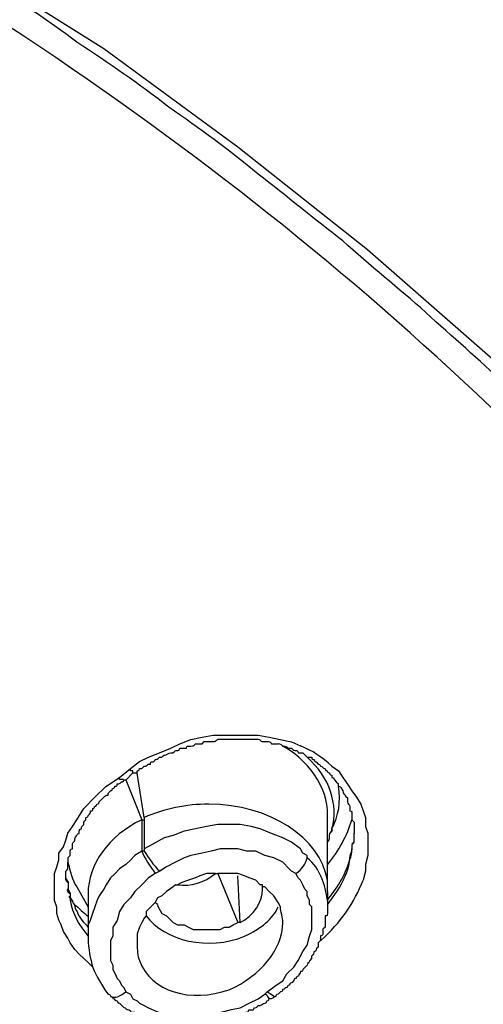
# Model space of a CAD drawing. Units: inches. Extents: x -513 to 1301, y -1455 to 990.
# Drawn here: x -26 to -19, y 157 to 172 of the extents above; entities that cross this region are included whole.
import ezdxf

# ---------------------------------------------------------------- set-up
doc = ezdxf.new("R2010")
doc.units = ezdxf.units.IN
doc.header["$MEASUREMENT"] = 0
doc.layers.add('Layer 1', color=7, linetype='Continuous')

msp = doc.modelspace()

# ---------------------------------------------------------------- linework, layer by layer
at = {"layer": 'Layer 1', "lineweight": 25}
for points in [[(-9.555, 154.848), (-10.747, 156.996), (-12.087, 159.068), (-13.527, 161.075), (-15.144, 163.01), (-16.833, 164.875), (-18.662, 166.669), (-20.633, 168.393), (-22.675, 170.01), (-24.782, 171.556), (-29.321, 174.407), (-34.178, 176.904), (-39.277, 179.016), (-44.589, 180.775), (-50.077, 182.144), (-55.702, 183.13), (-61.403, 183.691), (-67.134, 183.903)], [(-24.361, 160.231), (-24.219, 160.337), (-24.078, 160.407), (-23.906, 160.478), (-23.729, 160.549), (-23.588, 160.62), (-23.411, 160.685), (-23.234, 160.721), (-23.062, 160.756), (-22.885, 160.756), (-22.708, 160.756), (-22.531, 160.756), (-22.354, 160.756), (-22.183, 160.721), (-22.006, 160.685), (-21.829, 160.65), (-21.687, 160.584)], [(-21.197, 160.266), (-21.091, 160.195), (-21.02, 160.089), (-20.949, 159.983), (-20.879, 159.877), (-20.808, 159.776), (-20.737, 159.669), (-20.702, 159.563), (-20.667, 159.457), (-20.667, 159.316), (-20.631, 159.21), (-20.631, 159.068), (-20.631, 158.962), (-20.631, 158.861), (-20.667, 158.719), (-20.667, 158.613), (-20.702, 158.472)], [(-24.538, 160.089), (-24.361, 160.231)], [(-24.467, 160.053), (-24.432, 160.053), (-24.326, 160.159), (-24.29, 160.159)], [(-24.328, 160.157), (-24.328, 160.193), (-24.363, 160.193), (-24.363, 160.228)], [(-24.29, 160.159), (-24.255, 160.159)], [(-24.15, 159.456), (-24.256, 160.158), (-24.256, 160.194)], [(-24.957, 157.102), (-25.028, 157.173), (-25.099, 157.238), (-25.17, 157.309), (-25.24, 157.38), (-25.311, 157.486), (-25.346, 157.557), (-25.417, 157.663), (-25.452, 157.769), (-25.488, 157.84), (-25.523, 157.946), (-25.523, 158.047), (-25.558, 158.153), (-25.558, 158.259), (-25.558, 158.366), (-25.558, 158.472), (-25.558, 158.578), (-25.523, 158.684), (-25.488, 158.79), (-25.488, 158.896), (-25.417, 158.997), (-25.382, 159.103), (-25.346, 159.21), (-25.276, 159.316), (-25.205, 159.422), (-25.099, 159.599), (-24.922, 159.776), (-24.75, 159.947), (-24.538, 160.089)], [(-24.47, 160.056), (-24.5, 160.056), (-24.535, 160.056), (-24.535, 160.092)], [(-24.434, 160.052), (-24.186, 159.421)], [(-24.186, 159.421), (-24.15, 159.421)], [(-24.186, 159.421), (-24.186, 158.93)], [(-24.15, 159.456), (-24.15, 159.421), (-24.15, 158.966)], [(-21.583, 158.86), (-21.654, 158.895), (-21.689, 158.966), (-21.831, 159.072), (-21.967, 159.138), (-22.144, 159.208), (-22.321, 159.279), (-22.462, 159.314), (-22.639, 159.35), (-22.811, 159.35), (-22.988, 159.35), (-23.165, 159.314), (-23.342, 159.279), (-23.519, 159.244), (-23.69, 159.173), (-23.832, 159.138), (-24.009, 159.036), (-24.15, 158.966)], [(-21.266, 158.295), (-21.266, 158.331), (-21.266, 158.472), (-21.266, 158.685), (-21.266, 158.72), (-21.266, 159.069), (-21.266, 159.422)], [(-24.186, 158.93), (-24.292, 158.86), (-24.363, 158.789), (-24.434, 158.718), (-24.535, 158.648), (-24.605, 158.577), (-24.676, 158.506), (-24.747, 158.4), (-24.782, 158.329), (-24.853, 158.223), (-24.888, 158.157), (-24.924, 158.051), (-24.959, 157.945), (-24.995, 157.839), (-25.03, 157.768)], [(-24.15, 158.93), (-24.186, 158.93)], [(-21.76, 158.577), (-21.831, 158.612), (-21.866, 158.648), (-21.967, 158.754), (-22.109, 158.824), (-22.25, 158.86), (-22.392, 158.93), (-22.533, 158.93), (-22.675, 158.966), (-22.811, 158.966), (-22.953, 158.966), (-23.094, 158.93), (-23.236, 158.895), (-23.412, 158.86), (-23.519, 158.824), (-23.655, 158.754), (-23.797, 158.683), (-23.903, 158.612)], [(-23.974, 158.577), (-24.08, 158.506), (-24.186, 158.4), (-24.292, 158.294), (-24.363, 158.193), (-24.469, 158.086), (-24.535, 157.98), (-24.57, 157.839), (-24.641, 157.733), (-24.641, 157.591), (-24.676, 157.52), (-24.676, 157.45), (-24.676, 157.384), (-24.676, 157.313), (-24.676, 157.278), (-24.676, 157.207), (-24.641, 157.136), (-24.641, 157.065), (-24.605, 156.995), (-24.57, 156.924), (-24.535, 156.889), (-24.504, 156.818), (-24.469, 156.783), (-24.434, 156.712)], [(-23.903, 158.612), (-23.974, 158.577)], [(-23.024, 158.577), (-23.059, 158.577), (-23.165, 158.577), (-23.271, 158.541), (-23.342, 158.506), (-23.448, 158.47), (-23.554, 158.435), (-23.625, 158.4)], [(-22.988, 158.577), (-22.675, 157.804)], [(-22.286, 158.4), (-22.321, 158.4), (-22.392, 158.47), (-22.498, 158.506), (-22.569, 158.541), (-22.675, 158.577), (-22.776, 158.577), (-22.882, 158.577), (-22.953, 158.577), (-22.988, 158.577)], [(-22.215, 156.712), (-22.073, 156.818), (-21.967, 156.889), (-21.901, 156.995), (-21.795, 157.101), (-21.725, 157.207), (-21.654, 157.349), (-21.583, 157.45), (-21.548, 157.591), (-21.512, 157.697), (-21.512, 157.768), (-21.512, 157.839), (-21.512, 157.91), (-21.512, 157.98), (-21.512, 158.051), (-21.548, 158.086), (-21.548, 158.157), (-21.583, 158.223), (-21.583, 158.294), (-21.618, 158.329), (-21.654, 158.4), (-21.689, 158.47), (-21.725, 158.506), (-21.76, 158.577)], [(-22.639, 157.804), (-22.675, 158.541)], [(-25.205, 158.367), (-25.028, 158.049)], [(-25.028, 158.261), (-25.028, 158.049), (-25.028, 157.907), (-25.028, 157.771), (-25.028, 157.735), (-25.028, 157.7), (-25.028, 157.594), (-25.028, 157.558)], [(-23.655, 158.4), (-23.69, 158.364), (-23.797, 158.294), (-23.867, 158.223), (-23.938, 158.193), (-23.974, 158.122), (-24.044, 158.051), (-24.115, 157.98), (-24.115, 157.91), (-24.15, 157.874), (-24.186, 157.804), (-24.221, 157.733), (-24.256, 157.626), (-24.256, 157.556), (-24.256, 157.45)], [(-22.286, 158.329), (-22.286, 158.364), (-22.286, 158.4)], [(-22.002, 158.051), (-22.038, 158.122), (-22.109, 158.223), (-22.18, 158.294), (-22.25, 158.364), (-22.286, 158.364)], [(-21.266, 158.295), (-21.266, 158.154), (-21.266, 158.083), (-21.266, 158.048)], [(-23.938, 158.086), (-23.974, 158.122)], [(-23.867, 157.945), (-23.797, 157.91), (-23.761, 157.874), (-23.69, 157.804), (-23.625, 157.768), (-23.519, 157.768), (-23.448, 157.733), (-23.377, 157.697), (-23.271, 157.697), (-23.2, 157.697), (-23.13, 157.697), (-23.024, 157.697), (-22.953, 157.697), (-22.882, 157.733), (-22.811, 157.733), (-22.746, 157.768), (-22.675, 157.804)], [(-22.639, 157.804), (-22.675, 157.804)], [(-24.434, 156.712), (-24.363, 156.676), (-24.327, 156.606), (-24.256, 156.57), (-24.221, 156.535), (-24.15, 156.499), (-24.08, 156.464), (-23.938, 156.398), (-23.797, 156.363), (-23.655, 156.328), (-23.519, 156.328), (-23.342, 156.328), (-23.2, 156.328), (-23.059, 156.363), (-22.917, 156.398), (-22.776, 156.434), (-22.639, 156.464), (-22.498, 156.535), (-22.356, 156.606), (-22.25, 156.676)], [(-22.25, 156.676), (-22.215, 156.712)], [(-22.146, 156.607), (-22.075, 156.643)]]:
    msp.add_lwpolyline(points, dxfattribs=at)
for points, knots in [([(-67.134, 196.215), (-66.609, 196.215), (-66.043, 196.215), (-65.517, 196.179), (-64.991, 196.179), (-64.425, 196.144), (-63.9, 196.144), (-63.334, 196.108), (-62.808, 196.108), (-62.283, 196.073), (-61.717, 196.038), (-61.191, 196.002), (-60.66, 195.967), (-60.099, 195.931), (-59.574, 195.866), (-59.043, 195.831), (-58.517, 195.76), (-57.992, 195.724), (-57.426, 195.653), (-56.9, 195.583), (-56.37, 195.512), (-55.844, 195.441), (-55.318, 195.371), (-54.788, 195.3), (-54.262, 195.229), (-53.837, 195.158), (-53.453, 195.087), (-53.029, 195.017), (-52.468, 194.951), (-51.902, 194.845), (-51.305, 194.739), (-50.744, 194.633), (-50.178, 194.491), (-49.617, 194.385), (-49.056, 194.279), (-48.49, 194.142), (-47.929, 194.001), (-47.368, 193.859), (-46.802, 193.753), (-46.241, 193.612), (-45.68, 193.435), (-45.114, 193.293), (-44.589, 193.157), (-44.023, 192.98), (-43.497, 192.838), (-42.936, 192.662), (-42.405, 192.52), (-41.844, 192.348), (-41.314, 192.172), (-40.788, 191.994), (-40.263, 191.782), (-39.697, 191.605), (-39.171, 191.434), (-38.645, 191.221), (-38.115, 191.044), (-37.625, 190.832), (-37.094, 190.62), (-36.568, 190.413), (-36.073, 190.2), (-35.547, 189.988), (-35.057, 189.776), (-34.526, 189.569), (-34.036, 189.321), (-33.541, 189.109), (-33.051, 188.861), (-32.555, 188.654), (-32.065, 188.406), (-31.575, 188.159), (-31.079, 187.916), (-30.589, 187.668), (-30.129, 187.421), (-29.639, 187.173), (-29.179, 186.895), (-28.689, 186.647), (-28.229, 186.364), (-27.774, 186.122), (-27.314, 185.839), (-26.86, 185.556), (-26.4, 185.278), (-25.945, 185.03), (-25.52, 184.747), (-25.065, 184.429), (-24.641, 184.151), (-24.186, 183.868), (-23.761, 183.554), (-23.342, 183.271), (-22.917, 182.953), (-22.498, 182.675), (-22.073, 182.357), (-21.654, 182.038), (-21.265, 181.725), (-20.845, 181.407), (-20.456, 181.088), (-20.072, 180.775), (-19.683, 180.457), (-19.299, 180.138), (-18.91, 179.789), (-18.52, 179.471), (-18.136, 179.158), (-17.783, 178.804), (-17.505, 178.556), (-17.257, 178.308), (-16.974, 178.066), (-16.726, 177.818), (-16.484, 177.57), (-16.236, 177.328), (-15.918, 177.045), (-15.64, 176.727), (-15.357, 176.449), (-15.074, 176.166), (-14.831, 175.847), (-14.548, 175.569), (-14.265, 175.286), (-14.017, 174.968), (-13.74, 174.655), (-13.492, 174.371), (-13.244, 174.053), (-12.966, 173.775), (-12.719, 173.457), (-12.471, 173.138), (-12.228, 172.825), (-12.016, 172.542), (-11.768, 172.224), (-11.521, 171.91), (-11.313, 171.592), (-11.066, 171.273), (-10.854, 170.96), (-10.606, 170.642), (-10.399, 170.328), (-10.187, 169.974), (-9.939, 169.585), (-9.691, 169.201), (-9.449, 168.777), (-9.201, 168.393), (-8.953, 167.968), (-8.711, 167.584), (-8.499, 167.159), (-8.251, 166.775), (-8.039, 166.351), (-7.831, 165.931), (-7.619, 165.507), (-7.407, 165.082), (-7.23, 164.698), (-7.018, 164.274), (-6.846, 163.854), (-6.669, 163.43), (-6.492, 163.01), (-6.315, 162.586), (-6.138, 162.166), (-6.002, 161.742), (-5.86, 161.322), (-5.684, 160.897), (-5.542, 160.478), (-5.436, 160.054), (-5.259, 159.528), (-5.087, 158.997), (-4.946, 158.436), (-4.804, 157.911), (-4.698, 157.38), (-4.556, 156.854), (-4.486, 156.43), (-4.415, 156.01), (-4.314, 155.621), (-4.243, 155.202), (-4.172, 154.777), (-4.137, 154.393), (-4.066, 153.969), (-4.031, 153.549), (-3.96, 153.125), (-3.925, 152.705), (-3.889, 152.281), (-3.854, 151.861), (-3.819, 151.224), (-3.783, 150.628), (-3.748, 149.996)], [0, 0, 0, 0, 1, 1, 1, 2, 2, 2, 3, 3, 3, 4, 4, 4, 5, 5, 5, 6, 6, 6, 7, 7, 7, 8, 8, 8, 9, 9, 9, 10, 10, 10, 11, 11, 11, 12, 12, 12, 13, 13, 13, 14, 14, 14, 15, 15, 15, 16, 16, 16, 17, 17, 17, 18, 18, 18, 19, 19, 19, 20, 20, 20, 21, 21, 21, 22, 22, 22, 23, 23, 23, 24, 24, 24, 25, 25, 25, 26, 26, 26, 27, 27, 27, 28, 28, 28, 29, 29, 29, 30, 30, 30, 31, 31, 31, 32, 32, 32, 33, 33, 33, 34, 34, 34, 35, 35, 35, 36, 36, 36, 37, 37, 37, 38, 38, 38, 39, 39, 39, 40, 40, 40, 41, 41, 41, 42, 42, 42, 43, 43, 43, 44, 44, 44, 45, 45, 45, 46, 46, 46, 47, 47, 47, 48, 48, 48, 49, 49, 49, 50, 50, 50, 51, 51, 51, 52, 52, 52, 53, 53, 53, 54, 54, 54, 55, 55, 55, 56, 56, 56, 57, 57, 57, 58, 58, 58, 58]), ([(-8.953, 153.16), (-9.272, 153.863), (-9.626, 154.565), (-10.01, 155.273), (-10.363, 156.01), (-10.783, 156.678), (-11.207, 157.38), (-11.627, 158.083), (-12.087, 158.755), (-12.542, 159.422), (-13.037, 160.089), (-13.527, 160.756), (-14.053, 161.428), (-14.371, 161.848), (-14.725, 162.237), (-15.074, 162.656), (-15.427, 163.081), (-15.781, 163.5), (-16.165, 163.89), (-16.519, 164.309), (-16.903, 164.698), (-17.292, 165.082), (-17.677, 165.471), (-18.065, 165.896), (-18.485, 166.28), (-18.874, 166.669), (-19.299, 167.018), (-19.718, 167.407), (-20.143, 167.791), (-20.598, 168.145), (-21.022, 168.534), (-21.477, 168.883), (-21.902, 169.237), (-22.356, 169.585), (-22.811, 169.974), (-23.271, 170.293), (-23.761, 170.642), (-24.221, 170.995), (-24.711, 171.344), (-25.207, 171.662), (-25.662, 172.016), (-26.157, 172.33), (-26.683, 172.648), (-27.178, 172.966), (-27.668, 173.28), (-28.194, 173.598), (-28.724, 173.917), (-29.215, 174.195), (-29.745, 174.513), (-30.306, 174.796), (-30.832, 175.074), (-31.363, 175.357), (-31.923, 175.67), (-32.454, 175.918), (-33.015, 176.201), (-33.576, 176.484), (-34.142, 176.727), (-34.703, 177.01), (-35.264, 177.257), (-35.83, 177.5), (-36.391, 177.748), (-36.988, 177.995), (-37.554, 178.243), (-38.15, 178.45), (-38.746, 178.698), (-39.348, 178.91), (-39.944, 179.122), (-40.54, 179.365), (-41.142, 179.577), (-41.738, 179.754), (-42.37, 179.966), (-42.972, 180.173), (-43.603, 180.35), (-44.2, 180.527), (-44.831, 180.704), (-45.468, 180.881), (-46.065, 181.053), (-46.696, 181.23), (-47.333, 181.371), (-47.965, 181.548), (-48.596, 181.689), (-49.264, 181.826), (-49.9, 181.967), (-50.532, 182.109), (-51.199, 182.251), (-51.831, 182.357), (-52.503, 182.498), (-53.135, 182.604), (-53.802, 182.705), (-54.439, 182.811), (-55.106, 182.918), (-55.773, 183.024), (-56.44, 183.095), (-57.077, 183.165), (-57.744, 183.271), (-58.411, 183.342), (-59.078, 183.413), (-59.75, 183.448), (-60.418, 183.519), (-61.085, 183.554), (-61.752, 183.62), (-62.419, 183.656), (-63.091, 183.691), (-63.758, 183.726), (-64.461, 183.762), (-65.128, 183.762), (-65.8, 183.762), (-66.467, 183.797), (-67.134, 183.797)], [0, 0, 0, 0, 1, 1, 1, 2, 2, 2, 3, 3, 3, 4, 4, 4, 5, 5, 5, 6, 6, 6, 7, 7, 7, 8, 8, 8, 9, 9, 9, 10, 10, 10, 11, 11, 11, 12, 12, 12, 13, 13, 13, 14, 14, 14, 15, 15, 15, 16, 16, 16, 17, 17, 17, 18, 18, 18, 19, 19, 19, 20, 20, 20, 21, 21, 21, 22, 22, 22, 23, 23, 23, 24, 24, 24, 25, 25, 25, 26, 26, 26, 27, 27, 27, 28, 28, 28, 29, 29, 29, 30, 30, 30, 31, 31, 31, 32, 32, 32, 33, 33, 33, 34, 34, 34, 35, 35, 35, 36, 36, 36, 36]), ([(-24.255, 160.194), (-24.255, 160.194), (-24.219, 160.194), (-24.219, 160.229), (-24.219, 160.229), (-24.184, 160.229), (-24.184, 160.229), (-24.184, 160.229), (-24.148, 160.265), (-24.148, 160.265), (-24.113, 160.265), (-24.113, 160.265), (-24.083, 160.3), (-24.083, 160.3), (-24.048, 160.3), (-24.048, 160.3), (-24.048, 160.335), (-24.048, 160.335), (-24.012, 160.335), (-24.012, 160.335), (-23.977, 160.335), (-23.977, 160.371), (-23.942, 160.371), (-23.942, 160.371), (-23.906, 160.406), (-23.906, 160.406), (-23.871, 160.406), (-23.871, 160.406), (-23.835, 160.442), (-23.835, 160.442), (-23.8, 160.442), (-23.8, 160.442), (-23.764, 160.477), (-23.729, 160.477), (-23.729, 160.477), (-23.694, 160.477), (-23.694, 160.477), (-23.658, 160.512), (-23.658, 160.512), (-23.623, 160.512), (-23.623, 160.512), (-23.588, 160.512), (-23.588, 160.548), (-23.588, 160.548), (-23.552, 160.548), (-23.552, 160.548), (-23.552, 160.548), (-23.482, 160.548), (-23.482, 160.548), (-23.482, 160.583), (-23.446, 160.583), (-23.446, 160.583), (-23.446, 160.583), (-23.411, 160.583), (-23.411, 160.583), (-23.375, 160.583), (-23.375, 160.583), (-23.34, 160.619), (-23.34, 160.619), (-23.305, 160.619), (-23.305, 160.619), (-23.305, 160.619), (-23.234, 160.619), (-23.234, 160.619), (-23.234, 160.619), (-23.204, 160.654), (-23.204, 160.654), (-23.204, 160.654), (-23.168, 160.654), (-23.168, 160.654), (-23.168, 160.654), (-23.098, 160.654), (-23.098, 160.654), (-23.098, 160.654), (-23.062, 160.654), (-23.062, 160.654), (-23.027, 160.654), (-23.027, 160.654), (-22.991, 160.689), (-22.991, 160.689), (-22.956, 160.689), (-22.956, 160.689), (-22.956, 160.689), (-22.885, 160.689), (-22.885, 160.689), (-22.885, 160.689), (-22.85, 160.689), (-22.85, 160.689), (-22.85, 160.689), (-22.779, 160.689), (-22.779, 160.689), (-22.779, 160.689), (-22.744, 160.689), (-22.744, 160.689), (-22.744, 160.689), (-22.673, 160.689), (-22.673, 160.689), (-22.673, 160.689), (-22.638, 160.689), (-22.638, 160.689), (-22.638, 160.689), (-22.567, 160.689), (-22.567, 160.689), (-22.567, 160.689), (-22.531, 160.689), (-22.531, 160.689), (-22.531, 160.689), (-22.461, 160.689), (-22.461, 160.689), (-22.461, 160.689), (-22.425, 160.689), (-22.425, 160.689), (-22.425, 160.689), (-22.354, 160.689), (-22.354, 160.689), (-22.319, 160.689), (-22.319, 160.654), (-22.289, 160.654), (-22.289, 160.654), (-22.218, 160.654), (-22.218, 160.654), (-22.183, 160.654), (-22.147, 160.654), (-22.147, 160.619), (-22.147, 160.619), (-22.041, 160.619), (-22.041, 160.619)], [0, 0, 0, 0, 1, 1, 1, 2, 2, 2, 3, 3, 3, 4, 4, 4, 5, 5, 5, 6, 6, 6, 7, 7, 7, 8, 8, 8, 9, 9, 9, 10, 10, 10, 11, 11, 11, 12, 12, 12, 13, 13, 13, 14, 14, 14, 15, 15, 15, 16, 16, 16, 17, 17, 17, 18, 18, 18, 19, 19, 19, 20, 20, 20, 21, 21, 21, 22, 22, 22, 23, 23, 23, 24, 24, 24, 25, 25, 25, 26, 26, 26, 27, 27, 27, 28, 28, 28, 29, 29, 29, 30, 30, 30, 31, 31, 31, 32, 32, 32, 33, 33, 33, 34, 34, 34, 35, 35, 35, 36, 36, 36, 37, 37, 37, 38, 38, 38, 39, 39, 39, 40, 40, 40, 41, 41, 41, 42, 42, 42, 42]), ([(-21.265, 159.421), (-21.229, 159.845), (-21.477, 160.3), (-21.967, 160.583), (-21.967, 160.583), (-22.002, 160.618), (-22.038, 160.618)], [0, 0, 0, 0, 1, 1, 1, 2, 2, 2, 2]), ([(-21.97, 160.583), (-21.97, 160.583), (-21.935, 160.583), (-21.935, 160.583), (-21.9, 160.583), (-21.9, 160.548), (-21.864, 160.548), (-21.864, 160.548), (-21.829, 160.548), (-21.829, 160.548), (-21.793, 160.512), (-21.793, 160.512), (-21.758, 160.512), (-21.758, 160.512), (-21.723, 160.512), (-21.723, 160.477), (-21.723, 160.477), (-21.652, 160.477), (-21.652, 160.477)], [0, 0, 0, 0, 1, 1, 1, 2, 2, 2, 3, 3, 3, 4, 4, 4, 5, 5, 5, 6, 6, 6, 6]), ([(-21.229, 159.208), (-21.194, 159.244), (-21.194, 159.244), (-21.194, 159.279), (-21.088, 159.668), (-21.229, 160.088), (-21.583, 160.406), (-21.583, 160.406), (-21.654, 160.477), (-21.654, 160.477)], [0, 0, 0, 0, 1, 1, 1, 2, 2, 2, 3, 3, 3, 3]), ([(-21.581, 160.406), (-21.581, 160.406), (-21.546, 160.406), (-21.546, 160.406), (-21.546, 160.406), (-21.51, 160.406), (-21.51, 160.406), (-21.51, 160.371), (-21.51, 160.371), (-21.475, 160.371), (-21.475, 160.335), (-21.44, 160.335), (-21.44, 160.335), (-21.44, 160.335), (-21.409, 160.3), (-21.409, 160.3), (-21.374, 160.3), (-21.374, 160.265), (-21.374, 160.265), (-21.339, 160.265), (-21.339, 160.229), (-21.303, 160.229), (-21.303, 160.229), (-21.303, 160.194), (-21.268, 160.194), (-21.268, 160.194), (-21.268, 160.159), (-21.233, 160.159), (-21.233, 160.159), (-21.233, 160.123), (-21.197, 160.123), (-21.197, 160.123), (-21.197, 160.088), (-21.197, 160.088), (-21.162, 160.088), (-21.162, 160.053), (-21.126, 160.017), (-21.126, 160.017), (-21.091, 159.987), (-21.091, 159.987)], [0, 0, 0, 0, 1, 1, 1, 2, 2, 2, 3, 3, 3, 4, 4, 4, 5, 5, 5, 6, 6, 6, 7, 7, 7, 8, 8, 8, 9, 9, 9, 10, 10, 10, 11, 11, 11, 12, 12, 12, 13, 13, 13, 13]), ([(-25.346, 158.824), (-25.346, 158.824), (-25.311, 158.86), (-25.311, 158.86), (-25.311, 158.86), (-25.311, 158.93), (-25.311, 158.93), (-25.311, 158.93), (-25.311, 158.966), (-25.276, 158.966), (-25.276, 158.966), (-25.276, 159.036), (-25.276, 159.036), (-25.276, 159.072), (-25.24, 159.072), (-25.24, 159.102), (-25.24, 159.102), (-25.24, 159.138), (-25.205, 159.173), (-25.205, 159.173), (-25.205, 159.208), (-25.17, 159.208), (-25.17, 159.244), (-25.17, 159.279), (-25.134, 159.279), (-25.134, 159.314), (-25.134, 159.314), (-25.099, 159.35), (-25.099, 159.385), (-25.099, 159.385), (-25.063, 159.421), (-25.063, 159.421), (-25.063, 159.456), (-25.063, 159.456), (-25.028, 159.456), (-25.028, 159.491), (-25.028, 159.491), (-24.993, 159.527), (-24.993, 159.527), (-24.993, 159.562), (-24.957, 159.562), (-24.957, 159.562), (-24.957, 159.598), (-24.927, 159.598), (-24.927, 159.633), (-24.927, 159.633), (-24.892, 159.633), (-24.892, 159.668), (-24.892, 159.668), (-24.856, 159.668), (-24.856, 159.704), (-24.856, 159.704), (-24.856, 159.704), (-24.821, 159.739), (-24.821, 159.739), (-24.821, 159.739), (-24.785, 159.774), (-24.785, 159.774), (-24.75, 159.81), (-24.75, 159.81), (-24.715, 159.81), (-24.715, 159.845), (-24.715, 159.845), (-24.679, 159.88), (-24.679, 159.88), (-24.644, 159.88), (-24.644, 159.916), (-24.644, 159.916), (-24.608, 159.916), (-24.608, 159.951), (-24.573, 159.951), (-24.573, 159.951), (-24.573, 159.987), (-24.538, 159.987), (-24.538, 159.987), (-24.502, 160.017), (-24.502, 160.017), (-24.467, 160.017), (-24.467, 160.053)], [0, 0, 0, 0, 1, 1, 1, 2, 2, 2, 3, 3, 3, 4, 4, 4, 5, 5, 5, 6, 6, 6, 7, 7, 7, 8, 8, 8, 9, 9, 9, 10, 10, 10, 11, 11, 11, 12, 12, 12, 13, 13, 13, 14, 14, 14, 15, 15, 15, 16, 16, 16, 17, 17, 17, 18, 18, 18, 19, 19, 19, 20, 20, 20, 21, 21, 21, 22, 22, 22, 23, 23, 23, 24, 24, 24, 25, 25, 25, 26, 26, 26, 26]), ([(-21.265, 159.072), (-21.229, 159.107), (-21.229, 159.138), (-21.229, 159.208), (-21.229, 159.208), (-21.159, 159.244), (-21.194, 159.279), (-21.088, 159.491), (-21.052, 159.704), (-21.088, 159.951), (-21.088, 159.951), (-21.088, 159.987), (-21.088, 159.987)], [0, 0, 0, 0, 1, 1, 1, 2, 2, 2, 3, 3, 3, 4, 4, 4, 4]), ([(-21.091, 159.951), (-21.055, 159.951), (-21.055, 159.916), (-21.02, 159.88), (-21.02, 159.845), (-21.02, 159.845), (-20.985, 159.81), (-20.985, 159.81), (-20.985, 159.774), (-20.949, 159.774), (-20.949, 159.774), (-20.949, 159.704), (-20.949, 159.704), (-20.949, 159.668), (-20.914, 159.668), (-20.914, 159.633), (-20.914, 159.633), (-20.914, 159.562), (-20.914, 159.562), (-20.879, 159.562), (-20.879, 159.527), (-20.879, 159.527), (-20.879, 159.527), (-20.879, 159.456), (-20.879, 159.456), (-20.879, 159.456), (-20.879, 159.421), (-20.879, 159.421), (-20.879, 159.421), (-20.843, 159.385), (-20.843, 159.385), (-20.843, 159.385), (-20.843, 159.279), (-20.843, 159.279), (-20.843, 159.279), (-20.843, 159.244), (-20.843, 159.244), (-20.843, 159.244), (-20.843, 159.208), (-20.843, 159.208)], [0, 0, 0, 0, 1, 1, 1, 2, 2, 2, 3, 3, 3, 4, 4, 4, 5, 5, 5, 6, 6, 6, 7, 7, 7, 8, 8, 8, 9, 9, 9, 10, 10, 10, 11, 11, 11, 12, 12, 12, 13, 13, 13, 13]), ([(-21.265, 158.47), (-21.371, 159.138), (-22.18, 159.668), (-23.13, 159.668), (-23.483, 159.668), (-23.832, 159.598), (-24.15, 159.456)], [0, 0, 0, 0, 1, 1, 1, 2, 2, 2, 2]), ([(-20.913, 158.821), (-20.913, 158.856), (-20.877, 158.927), (-20.877, 158.962), (-20.877, 158.962), (-20.877, 159.033), (-20.877, 159.033), (-20.842, 159.069), (-20.842, 159.069), (-20.842, 159.104), (-20.842, 159.104), (-20.842, 159.21), (-20.842, 159.21)], [0, 0, 0, 0, 1, 1, 1, 2, 2, 2, 3, 3, 3, 4, 4, 4, 4]), ([(-24.15, 158.966), (-24.15, 158.966), (-24.15, 158.93), (-24.15, 158.93), (-24.08, 158.824), (-24.009, 158.718), (-23.903, 158.612)], [0, 0, 0, 0, 1, 1, 1, 2, 2, 2, 2]), ([(-20.987, 158.54), (-20.947, 158.611), (-20.917, 158.717), (-20.917, 158.788), (-20.881, 158.859), (-20.881, 158.894), (-20.881, 158.965)], [0, 0, 0, 0, 1, 1, 1, 2, 2, 2, 2]), ([(-25.382, 158.506), (-25.382, 158.506), (-25.382, 158.577), (-25.382, 158.577), (-25.382, 158.577), (-25.382, 158.612), (-25.382, 158.612), (-25.346, 158.648), (-25.346, 158.648), (-25.346, 158.683), (-25.346, 158.683), (-25.346, 158.718), (-25.346, 158.718), (-25.346, 158.718), (-25.346, 158.754), (-25.346, 158.754)], [0, 0, 0, 0, 1, 1, 1, 2, 2, 2, 3, 3, 3, 4, 4, 4, 5, 5, 5, 5]), ([(-25.348, 158.824), (-25.348, 158.824), (-25.348, 158.754), (-25.348, 158.754), (-25.313, 158.612), (-25.277, 158.47), (-25.207, 158.364)], [0, 0, 0, 0, 1, 1, 1, 2, 2, 2, 2]), ([(-21.76, 158.577), (-21.654, 158.648), (-21.618, 158.718), (-21.583, 158.824), (-21.583, 158.824), (-21.583, 158.86), (-21.583, 158.86)], [0, 0, 0, 0, 1, 1, 1, 2, 2, 2, 2]), ([(-21.267, 158.154), (-21.125, 158.331), (-20.984, 158.543), (-20.913, 158.791), (-20.913, 158.791), (-20.913, 158.821), (-20.913, 158.821)], [0, 0, 0, 0, 1, 1, 1, 2, 2, 2, 2]), ([(-23.655, 158.4), (-23.655, 158.4), (-23.625, 158.4), (-23.625, 158.4), (-23.412, 158.364), (-23.2, 158.435), (-23.024, 158.577), (-23.024, 158.577), (-22.988, 158.577), (-22.988, 158.577)], [0, 0, 0, 0, 1, 1, 1, 2, 2, 2, 3, 3, 3, 3]), ([(-25.381, 158.507), (-25.381, 158.472), (-25.345, 158.472), (-25.345, 158.437), (-25.345, 158.437), (-25.345, 158.331), (-25.345, 158.331), (-25.345, 158.295), (-25.31, 158.295), (-25.31, 158.26), (-25.31, 158.26), (-25.31, 158.224), (-25.31, 158.224), (-25.31, 158.189), (-25.31, 158.189), (-25.275, 158.154)], [0, 0, 0, 0, 1, 1, 1, 2, 2, 2, 3, 3, 3, 4, 4, 4, 5, 5, 5, 5]), ([(-25.313, 158.189), (-25.313, 158.189), (-25.313, 158.154), (-25.313, 158.154), (-25.313, 158.154), (-25.277, 158.154), (-25.277, 158.154), (-25.277, 158.154), (-25.277, 158.119), (-25.242, 158.083), (-25.171, 158.048), (-25.101, 157.942), (-25.03, 157.907)], [0, 0, 0, 0, 1, 1, 1, 2, 2, 2, 3, 3, 3, 4, 4, 4, 4]), ([(-24.115, 157.91), (-23.832, 157.52), (-23.13, 157.349), (-22.569, 157.591), (-22.321, 157.697), (-22.109, 157.874), (-22.038, 158.051)], [0, 0, 0, 0, 1, 1, 1, 2, 2, 2, 2]), ([(-21.266, 158.048), (-21.266, 158.048), (-21.266, 158.012), (-21.266, 158.012), (-21.266, 158.012), (-21.266, 157.982), (-21.266, 157.982), (-21.266, 157.982), (-21.266, 157.947), (-21.266, 157.947), (-21.266, 157.911), (-21.266, 157.911), (-21.302, 157.911), (-21.302, 157.911), (-21.302, 157.841), (-21.302, 157.841), (-21.302, 157.841), (-21.302, 157.805), (-21.302, 157.805), (-21.302, 157.805), (-21.302, 157.734), (-21.302, 157.734), (-21.302, 157.734), (-21.337, 157.699), (-21.337, 157.699), (-21.337, 157.699), (-21.337, 157.628), (-21.337, 157.628), (-21.337, 157.628), (-21.337, 157.593), (-21.373, 157.593), (-21.373, 157.593), (-21.373, 157.522), (-21.373, 157.522), (-21.373, 157.522), (-21.408, 157.487), (-21.408, 157.487), (-21.408, 157.487), (-21.408, 157.416), (-21.408, 157.416), (-21.443, 157.416), (-21.443, 157.381), (-21.443, 157.381), (-21.443, 157.345), (-21.479, 157.345), (-21.479, 157.345), (-21.479, 157.31), (-21.479, 157.31), (-21.514, 157.275), (-21.514, 157.275), (-21.514, 157.239), (-21.514, 157.239), (-21.514, 157.239), (-21.549, 157.204), (-21.549, 157.204), (-21.549, 157.168), (-21.585, 157.168), (-21.585, 157.133), (-21.585, 157.133), (-21.62, 157.097), (-21.62, 157.097), (-21.62, 157.097), (-21.651, 157.067), (-21.651, 157.067), (-21.651, 157.032), (-21.686, 157.032), (-21.686, 157.032), (-21.686, 156.997), (-21.721, 156.997), (-21.721, 156.961), (-21.721, 156.961), (-21.757, 156.961), (-21.757, 156.926), (-21.757, 156.926), (-21.792, 156.926), (-21.792, 156.89), (-21.792, 156.89), (-21.827, 156.855), (-21.827, 156.855), (-21.863, 156.855), (-21.863, 156.82), (-21.863, 156.82), (-21.898, 156.82), (-21.898, 156.784), (-21.898, 156.784), (-21.933, 156.784), (-21.933, 156.749), (-21.969, 156.749), (-21.969, 156.749), (-21.969, 156.713), (-22.004, 156.713), (-22.004, 156.713), (-22.039, 156.678), (-22.039, 156.678), (-22.075, 156.678), (-22.075, 156.643), (-22.075, 156.643)], [0, 0, 0, 0, 1, 1, 1, 2, 2, 2, 3, 3, 3, 4, 4, 4, 5, 5, 5, 6, 6, 6, 7, 7, 7, 8, 8, 8, 9, 9, 9, 10, 10, 10, 11, 11, 11, 12, 12, 12, 13, 13, 13, 14, 14, 14, 15, 15, 15, 16, 16, 16, 17, 17, 17, 18, 18, 18, 19, 19, 19, 20, 20, 20, 21, 21, 21, 22, 22, 22, 23, 23, 23, 24, 24, 24, 25, 25, 25, 26, 26, 26, 27, 27, 27, 28, 28, 28, 29, 29, 29, 30, 30, 30, 31, 31, 31, 32, 32, 32, 32]), ([(-24.221, 157.207), (-24.044, 156.712), (-23.412, 156.535), (-22.811, 156.747), (-22.321, 156.959), (-21.967, 157.384), (-21.967, 157.804)], [0, 0, 0, 0, 1, 1, 1, 2, 2, 2, 2]), ([(-25.028, 157.558), (-25.028, 157.382), (-24.993, 157.24), (-24.957, 157.098), (-24.892, 156.957), (-24.821, 156.82), (-24.715, 156.679)], [0, 0, 0, 0, 1, 1, 1, 2, 2, 2, 2]), ([(-24.713, 156.678), (-24.678, 156.678), (-24.678, 156.643), (-24.678, 156.643), (-24.642, 156.643), (-24.642, 156.607), (-24.642, 156.607), (-24.607, 156.607), (-24.607, 156.572), (-24.572, 156.572), (-24.572, 156.572), (-24.572, 156.537), (-24.536, 156.537), (-24.536, 156.537), (-24.501, 156.501), (-24.501, 156.501), (-24.501, 156.501), (-24.466, 156.466), (-24.466, 156.466), (-24.43, 156.466), (-24.43, 156.431), (-24.395, 156.431), (-24.395, 156.431), (-24.359, 156.431), (-24.359, 156.395), (-24.359, 156.395), (-24.294, 156.395), (-24.294, 156.395), (-24.294, 156.36), (-24.294, 156.36), (-24.258, 156.36), (-24.258, 156.36), (-24.223, 156.324), (-24.223, 156.324), (-24.223, 156.324), (-24.152, 156.324), (-24.152, 156.324), (-24.152, 156.289), (-24.117, 156.289), (-24.117, 156.289), (-24.117, 156.289), (-24.046, 156.289), (-24.046, 156.289), (-24.046, 156.253), (-24.011, 156.253), (-24.011, 156.253), (-24.011, 156.253), (-23.94, 156.253), (-23.94, 156.253), (-23.94, 156.253), (-23.904, 156.218), (-23.904, 156.218), (-23.904, 156.218), (-23.834, 156.218), (-23.834, 156.218), (-23.834, 156.218), (-23.798, 156.218), (-23.798, 156.218), (-23.798, 156.218), (-23.728, 156.218), (-23.728, 156.218), (-23.692, 156.218), (-23.692, 156.188), (-23.657, 156.188), (-23.657, 156.188), (-23.622, 156.188), (-23.622, 156.188), (-23.622, 156.188), (-23.551, 156.188), (-23.551, 156.188), (-23.551, 156.188), (-23.515, 156.188), (-23.515, 156.188), (-23.515, 156.188), (-23.445, 156.188), (-23.445, 156.188), (-23.445, 156.188), (-23.409, 156.188), (-23.409, 156.188), (-23.409, 156.188), (-23.343, 156.188), (-23.343, 156.188), (-23.343, 156.188), (-23.308, 156.188), (-23.308, 156.188), (-23.308, 156.188), (-23.237, 156.188), (-23.237, 156.188), (-23.237, 156.218), (-23.202, 156.218), (-23.202, 156.218), (-23.202, 156.218), (-23.131, 156.218), (-23.131, 156.218), (-23.131, 156.218), (-23.096, 156.218), (-23.096, 156.218), (-23.096, 156.218), (-23.025, 156.218), (-23.025, 156.218), (-23.025, 156.253), (-22.99, 156.253), (-22.99, 156.253), (-22.99, 156.253), (-22.919, 156.253), (-22.919, 156.253), (-22.919, 156.253), (-22.883, 156.253), (-22.883, 156.253), (-22.848, 156.289), (-22.848, 156.289), (-22.813, 156.289), (-22.813, 156.289), (-22.777, 156.289), (-22.777, 156.289), (-22.742, 156.289), (-22.742, 156.324), (-22.742, 156.324), (-22.742, 156.324), (-22.671, 156.324), (-22.671, 156.324), (-22.671, 156.324), (-22.636, 156.36), (-22.636, 156.36), (-22.636, 156.36), (-22.565, 156.36), (-22.565, 156.36), (-22.565, 156.395), (-22.565, 156.395), (-22.53, 156.395), (-22.53, 156.395), (-22.499, 156.395), (-22.499, 156.431), (-22.499, 156.431), (-22.429, 156.431), (-22.429, 156.431), (-22.429, 156.431), (-22.429, 156.466), (-22.393, 156.466), (-22.393, 156.466), (-22.358, 156.466), (-22.358, 156.501), (-22.358, 156.501), (-22.323, 156.501), (-22.323, 156.501), (-22.287, 156.501), (-22.287, 156.537), (-22.252, 156.537), (-22.252, 156.537), (-22.217, 156.537), (-22.217, 156.572), (-22.217, 156.572), (-22.181, 156.572), (-22.181, 156.607), (-22.181, 156.607), (-22.146, 156.607), (-22.146, 156.607)], [0, 0, 0, 0, 1, 1, 1, 2, 2, 2, 3, 3, 3, 4, 4, 4, 5, 5, 5, 6, 6, 6, 7, 7, 7, 8, 8, 8, 9, 9, 9, 10, 10, 10, 11, 11, 11, 12, 12, 12, 13, 13, 13, 14, 14, 14, 15, 15, 15, 16, 16, 16, 17, 17, 17, 18, 18, 18, 19, 19, 19, 20, 20, 20, 21, 21, 21, 22, 22, 22, 23, 23, 23, 24, 24, 24, 25, 25, 25, 26, 26, 26, 27, 27, 27, 28, 28, 28, 29, 29, 29, 30, 30, 30, 31, 31, 31, 32, 32, 32, 33, 33, 33, 34, 34, 34, 35, 35, 35, 36, 36, 36, 37, 37, 37, 38, 38, 38, 39, 39, 39, 40, 40, 40, 41, 41, 41, 42, 42, 42, 43, 43, 43, 44, 44, 44, 45, 45, 45, 46, 46, 46, 47, 47, 47, 48, 48, 48, 49, 49, 49, 50, 50, 50, 51, 51, 51, 52, 52, 52, 52])]:
    msp.add_open_spline(points, degree=3, knots=knots, dxfattribs=at)
for points in [[(-19.12, 166.315), (-21.339, 168.393), (-23.835, 170.328), (-26.544, 172.087)], [(-13.212, 159.705), (-14.9, 162.025), (-16.871, 164.238), (-19.12, 166.315)], [(-21.197, 160.266), (-21.339, 160.407), (-21.51, 160.513), (-21.687, 160.584)], [(-24.186, 159.421), (-24.711, 159.173), (-25.03, 158.718), (-25.03, 158.258)], [(-21.265, 158.715), (-21.088, 158.927), (-20.952, 159.175), (-20.881, 159.423)], [(-20.881, 159.036), (-20.846, 159.071), (-20.846, 159.071), (-20.846, 159.106)], [(-24.186, 158.93), (-24.15, 158.824), (-24.044, 158.683), (-23.974, 158.577)], [(-21.265, 158.157), (-21.3, 158.4), (-21.371, 158.648), (-21.583, 158.824)], [(-25.384, 158.505), (-25.384, 158.47), (-25.384, 158.47), (-25.349, 158.434)], [(-21.369, 157.522), (-21.055, 157.804), (-20.843, 158.118), (-20.702, 158.472)], [(-21.265, 158.085), (-21.159, 158.227), (-21.053, 158.363), (-20.987, 158.54)], [(-25.349, 158.333), (-25.384, 158.298), (-25.314, 158.262), (-25.314, 158.262)], [(-22.639, 157.804), (-22.427, 157.91), (-22.286, 158.122), (-22.286, 158.329)], [(-25.314, 158.227), (-25.349, 158.192), (-25.314, 158.192), (-25.314, 158.192)], [(-25.314, 158.156), (-25.278, 157.944), (-25.172, 157.767), (-25.03, 157.59)], [(-25.239, 158.083), (-25.239, 158.048), (-25.239, 158.012), (-25.204, 157.977)], [(-25.204, 157.977), (-25.168, 157.876), (-25.098, 157.805), (-25.032, 157.734)], [(-23.938, 158.086), (-23.938, 158.051), (-23.903, 158.016), (-23.867, 157.945)], [(-21.967, 157.804), (-21.967, 157.874), (-22.002, 157.98), (-22.002, 158.051)], [(-24.256, 157.45), (-24.256, 157.384), (-24.256, 157.278), (-24.221, 157.207)], [(-24.676, 156.641), (-24.605, 156.606), (-24.535, 156.641), (-24.434, 156.712)], [(-22.215, 156.712), (-22.144, 156.676), (-22.109, 156.641), (-22.073, 156.641)], [(-22.25, 156.676), (-22.215, 156.676), (-22.215, 156.641), (-22.18, 156.606)]]:
    msp.add_open_spline(points, degree=3, dxfattribs=at)

doc.saveas('drawing.dxf')
